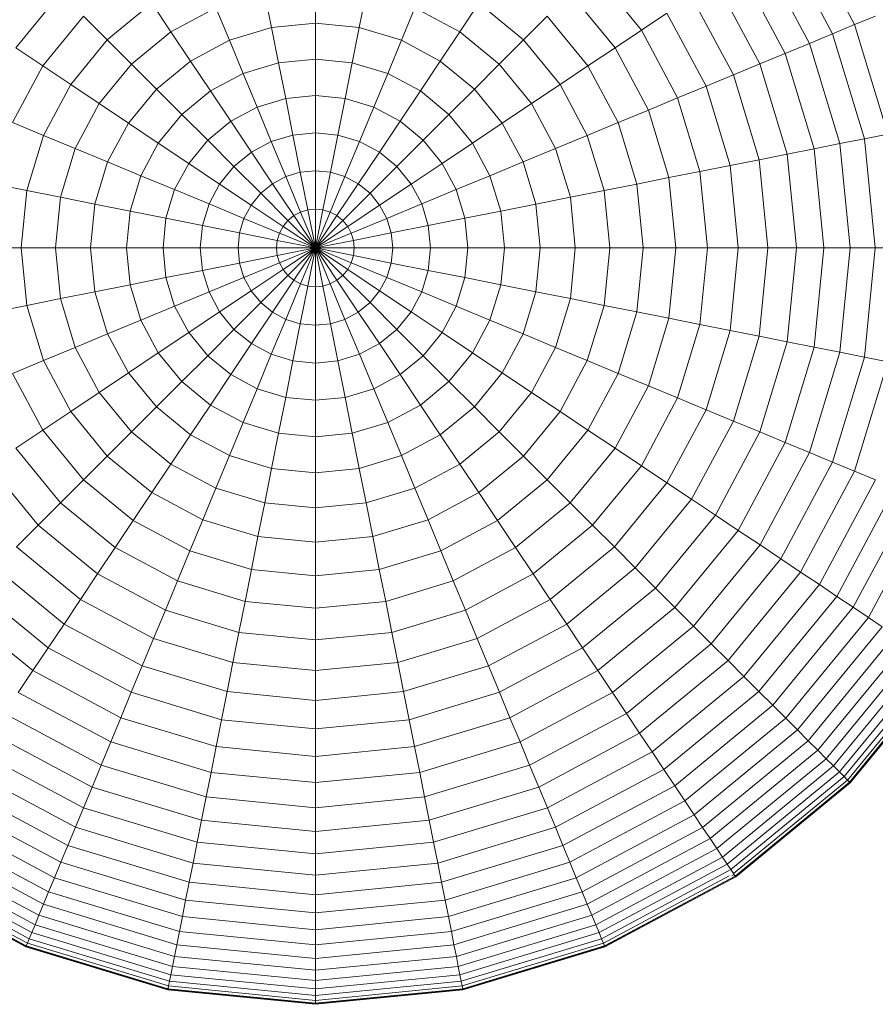
# Model space of a CAD drawing. Units: millimetres. Extents: x -2098 to 4622, y -2230 to 2522.
# Drawn here: x 3003 to 3025, y 1741 to 1767 of the extents above; entities that cross this region are included whole.
import ezdxf

# ---------------------------------------------------------------- set-up
doc = ezdxf.new("R2010")
doc.units = ezdxf.units.MM
doc.layers.add('A-GENM', color=13, linetype='Continuous', lineweight=9)
doc.layers.add('G-IMPT', color=8, linetype='Continuous', lineweight=9)

# ---------------------------------------------------------------- blocks, each defined once
blk = doc.blocks.new('D- Arm Wheel - 6_DWG-323385-South')
at = {"layer": 'G-IMPT'}
for p, q in [((-43.185, 1769.171), (-41.759, 1766.503)), ((-43.708, 1768.821), (-42.34, 1766.263)), ((-44.259, 1768.453), (-42.952, 1766.009)), ((-48.684, 1767.929), (-47.395, 1766.358)), ((-44.836, 1768.067), (-43.594, 1765.743)), ((-45.44, 1767.664), (-44.265, 1765.465)), ((-63.937, 1765.893), (-62.752, 1767.336)), ((-57.174, 1766.428), (-57.355, 1767.339)), ((-56.014, 1766.542), (-56.014, 1767.471)), ((-54.855, 1766.428), (-54.674, 1767.339)), ((-49.277, 1767.336), (-48.091, 1765.893)), ((-61.516, 1766.1), (-60.337, 1767.068)), ((-59.833, 1766.313), (-60.337, 1767.068)), ((-52.196, 1766.313), (-51.692, 1767.068)), ((-51.692, 1767.068), (-50.513, 1766.1)), ((-46.068, 1767.244), (-44.963, 1765.176)), ((-59.833, 1766.313), (-58.644, 1766.948)), ((-58.289, 1766.09), (-58.644, 1766.948)), ((-53.74, 1766.09), (-53.384, 1766.948)), ((-53.384, 1766.948), (-52.196, 1766.313)), ((-47.395, 1766.358), (-46.72, 1766.809)), ((-46.72, 1766.809), (-45.687, 1764.876)), ((-63.22, 1765.413), (-62.142, 1766.727)), ((-61.516, 1766.1), (-62.142, 1766.727)), ((-56.014, 1766.542), (-57.174, 1766.428)), ((-56.014, 1765.594), (-56.014, 1766.542)), ((-54.855, 1766.428), (-56.014, 1766.542)), ((-50.513, 1766.1), (-49.886, 1766.727)), ((-49.886, 1766.727), (-48.808, 1765.413)), ((-41.759, 1766.503), (-41.21, 1766.731)), ((-60.874, 1765.458), (-59.833, 1766.313)), ((-59.317, 1765.54), (-59.833, 1766.313)), ((-58.289, 1766.09), (-57.174, 1766.428)), ((-56.989, 1765.498), (-57.174, 1766.428)), ((-55.04, 1765.498), (-54.855, 1766.428)), ((-54.855, 1766.428), (-53.74, 1766.09)), ((-52.712, 1765.54), (-52.196, 1766.313)), ((-52.196, 1766.313), (-51.155, 1765.458)), ((-48.091, 1765.893), (-47.395, 1766.358)), ((-47.395, 1766.358), (-46.437, 1764.566)), ((-42.34, 1766.263), (-41.759, 1766.503)), ((-41.759, 1766.503), (-40.881, 1763.609)), ((-62.484, 1764.921), (-61.516, 1766.1)), ((-60.874, 1765.458), (-61.516, 1766.1)), ((-59.317, 1765.54), (-58.289, 1766.09)), ((-57.926, 1765.213), (-58.289, 1766.09)), ((-54.103, 1765.213), (-53.74, 1766.09)), ((-53.74, 1766.09), (-52.712, 1765.54)), ((-51.155, 1765.458), (-50.513, 1766.1)), ((-50.513, 1766.1), (-49.545, 1764.921)), ((-42.952, 1766.009), (-42.34, 1766.263)), ((-42.34, 1766.263), (-41.498, 1763.486)), ((-63.22, 1765.413), (-63.937, 1765.893)), ((-48.808, 1765.413), (-48.091, 1765.893)), ((-48.091, 1765.893), (-47.211, 1764.245)), ((-43.594, 1765.743), (-42.952, 1766.009)), ((-42.952, 1766.009), (-42.148, 1763.357)), ((-60.217, 1764.801), (-59.317, 1765.54)), ((-58.789, 1764.752), (-59.317, 1765.54)), ((-57.926, 1765.213), (-56.989, 1765.498)), ((-56.014, 1765.594), (-56.989, 1765.498)), ((-56.8, 1764.549), (-56.989, 1765.498)), ((-56.014, 1764.626), (-56.014, 1765.594)), ((-55.04, 1765.498), (-56.014, 1765.594)), ((-55.229, 1764.549), (-55.04, 1765.498)), ((-55.04, 1765.498), (-54.103, 1765.213)), ((-53.239, 1764.752), (-52.712, 1765.54)), ((-52.712, 1765.54), (-51.812, 1764.801)), ((-44.265, 1765.465), (-43.594, 1765.743)), ((-43.594, 1765.743), (-42.829, 1763.221)), ((-64.021, 1763.915), (-63.22, 1765.413)), ((-62.484, 1764.921), (-63.22, 1765.413)), ((-61.729, 1764.417), (-60.874, 1765.458)), ((-60.217, 1764.801), (-60.874, 1765.458)), ((-51.812, 1764.801), (-51.155, 1765.458)), ((-51.155, 1765.458), (-50.3, 1764.417)), ((-49.545, 1764.921), (-48.808, 1765.413)), ((-48.808, 1765.413), (-48.008, 1763.915)), ((-44.963, 1765.176), (-44.265, 1765.465)), ((-44.265, 1765.465), (-43.541, 1763.08)), ((-58.789, 1764.752), (-57.926, 1765.213)), ((-57.556, 1764.32), (-57.926, 1765.213)), ((-54.473, 1764.32), (-54.103, 1765.213)), ((-54.103, 1765.213), (-53.239, 1764.752)), ((-45.687, 1764.876), (-44.963, 1765.176)), ((-44.963, 1765.176), (-44.282, 1762.932)), ((-63.203, 1763.576), (-62.484, 1764.921)), ((-61.729, 1764.417), (-62.484, 1764.921)), ((-60.956, 1763.901), (-60.217, 1764.801)), ((-59.546, 1764.131), (-60.217, 1764.801)), ((-59.546, 1764.131), (-58.789, 1764.752)), ((-58.252, 1763.948), (-58.789, 1764.752)), ((-53.777, 1763.948), (-53.239, 1764.752)), ((-53.239, 1764.752), (-52.482, 1764.131)), ((-52.482, 1764.131), (-51.812, 1764.801)), ((-51.812, 1764.801), (-51.072, 1763.901)), ((-50.3, 1764.417), (-49.545, 1764.921)), ((-49.545, 1764.921), (-48.826, 1763.576)), ((-46.437, 1764.566), (-45.687, 1764.876)), ((-45.687, 1764.876), (-45.051, 1762.779)), ((-57.556, 1764.32), (-56.8, 1764.549)), ((-56.014, 1764.626), (-56.8, 1764.549)), ((-56.608, 1763.583), (-56.8, 1764.549)), ((-56.014, 1763.642), (-56.014, 1764.626)), ((-55.229, 1764.549), (-56.014, 1764.626)), ((-55.421, 1763.583), (-55.229, 1764.549)), ((-55.229, 1764.549), (-54.473, 1764.32)), ((-47.211, 1764.245), (-46.437, 1764.566)), ((-46.437, 1764.566), (-45.847, 1762.621)), ((-62.364, 1763.229), (-61.729, 1764.417)), ((-60.956, 1763.901), (-61.729, 1764.417)), ((-58.252, 1763.948), (-57.556, 1764.32)), ((-57.179, 1763.41), (-57.556, 1764.32)), ((-54.85, 1763.41), (-54.473, 1764.32)), ((-54.473, 1764.32), (-53.777, 1763.948)), ((-51.072, 1763.901), (-50.3, 1764.417)), ((-50.3, 1764.417), (-49.665, 1763.229)), ((-48.008, 1763.915), (-47.211, 1764.245)), ((-47.211, 1764.245), (-46.669, 1762.458)), ((-60.168, 1763.373), (-59.546, 1764.131)), ((-58.862, 1763.447), (-59.546, 1764.131)), ((-58.862, 1763.447), (-58.252, 1763.948)), ((-57.705, 1763.129), (-58.252, 1763.948)), ((-54.323, 1763.129), (-53.777, 1763.948)), ((-53.777, 1763.948), (-53.166, 1763.447)), ((-53.166, 1763.447), (-52.482, 1764.131)), ((-52.482, 1764.131), (-51.861, 1763.373)), ((-63.203, 1763.576), (-64.021, 1763.915)), ((-61.506, 1762.873), (-60.956, 1763.901)), ((-60.168, 1763.373), (-60.956, 1763.901)), ((-51.861, 1763.373), (-51.072, 1763.901)), ((-51.072, 1763.901), (-50.523, 1762.873)), ((-48.826, 1763.576), (-48.008, 1763.915)), ((-48.008, 1763.915), (-47.514, 1762.289)), ((-63.646, 1762.116), (-63.203, 1763.576)), ((-62.364, 1763.229), (-63.203, 1763.576)), ((-59.363, 1762.836), (-58.862, 1763.447)), ((-58.166, 1762.751), (-58.862, 1763.447)), ((-57.179, 1763.41), (-56.608, 1763.583)), ((-56.014, 1763.642), (-56.608, 1763.583)), ((-56.413, 1762.603), (-56.608, 1763.583)), ((-56.014, 1762.642), (-56.014, 1763.642)), ((-55.421, 1763.583), (-56.014, 1763.642)), ((-55.616, 1762.603), (-55.421, 1763.583)), ((-55.421, 1763.583), (-54.85, 1763.41)), ((-53.862, 1762.751), (-53.166, 1763.447)), ((-53.166, 1763.447), (-52.665, 1762.836)), ((-49.665, 1763.229), (-48.826, 1763.576)), ((-48.826, 1763.576), (-48.383, 1762.116)), ((-42.148, 1763.357), (-41.498, 1763.486)), ((-41.498, 1763.486), (-40.881, 1763.609)), ((-41.498, 1763.486), (-41.213, 1760.598)), ((-62.755, 1761.939), (-62.364, 1763.229)), ((-61.506, 1762.873), (-62.364, 1763.229)), ((-60.629, 1762.51), (-60.168, 1763.373)), ((-59.363, 1762.836), (-60.168, 1763.373)), ((-57.705, 1763.129), (-57.179, 1763.41)), ((-56.796, 1762.486), (-57.179, 1763.41)), ((-55.232, 1762.486), (-54.85, 1763.41)), ((-54.85, 1763.41), (-54.323, 1763.129)), ((-52.665, 1762.836), (-51.861, 1763.373)), ((-51.861, 1763.373), (-51.4, 1762.51)), ((-50.523, 1762.873), (-49.665, 1763.229)), ((-49.665, 1763.229), (-49.274, 1761.939)), ((-43.541, 1763.08), (-42.829, 1763.221)), ((-42.829, 1763.221), (-42.148, 1763.357)), ((-42.829, 1763.221), (-42.571, 1760.598)), ((-42.148, 1763.357), (-41.876, 1760.598)), ((-58.166, 1762.751), (-57.705, 1763.129)), ((-57.15, 1762.297), (-57.705, 1763.129)), ((-54.879, 1762.297), (-54.323, 1763.129)), ((-54.323, 1763.129), (-53.862, 1762.751)), ((-45.051, 1762.779), (-44.282, 1762.932)), ((-44.282, 1762.932), (-43.541, 1763.08)), ((-44.282, 1762.932), (-44.052, 1760.598)), ((-43.541, 1763.08), (-43.297, 1760.598)), ((-61.844, 1761.758), (-61.506, 1762.873)), ((-60.629, 1762.51), (-61.506, 1762.873)), ((-59.736, 1762.14), (-59.363, 1762.836)), ((-58.545, 1762.289), (-59.363, 1762.836)), ((-58.545, 1762.289), (-58.166, 1762.751)), ((-57.459, 1762.043), (-58.166, 1762.751)), ((-56.014, 1762.642), (-56.413, 1762.603)), ((-56.014, 1761.627), (-56.014, 1762.642)), ((-55.616, 1762.603), (-56.014, 1762.642)), ((-54.57, 1762.043), (-53.862, 1762.751)), ((-53.862, 1762.751), (-53.484, 1762.289)), ((-53.484, 1762.289), (-52.665, 1762.836)), ((-52.665, 1762.836), (-52.293, 1762.14)), ((-51.4, 1762.51), (-50.523, 1762.873)), ((-50.523, 1762.873), (-50.185, 1761.758)), ((-45.847, 1762.621), (-45.051, 1762.779)), ((-45.051, 1762.779), (-44.837, 1760.598)), ((-60.913, 1761.573), (-60.629, 1762.51)), ((-59.736, 1762.14), (-60.629, 1762.51)), ((-57.15, 1762.297), (-56.796, 1762.486)), ((-56.796, 1762.486), (-56.413, 1762.603)), ((-56.408, 1761.549), (-56.796, 1762.486)), ((-56.215, 1761.607), (-56.413, 1762.603)), ((-55.814, 1761.607), (-55.616, 1762.603)), ((-55.621, 1761.549), (-55.232, 1762.486)), ((-55.616, 1762.603), (-55.232, 1762.486)), ((-55.232, 1762.486), (-54.879, 1762.297)), ((-52.293, 1762.14), (-51.4, 1762.51)), ((-51.4, 1762.51), (-51.115, 1761.573)), ((-47.514, 1762.289), (-46.669, 1762.458)), ((-46.669, 1762.458), (-45.847, 1762.621)), ((-46.669, 1762.458), (-46.486, 1760.598)), ((-45.847, 1762.621), (-45.648, 1760.598)), ((-63.646, 1762.116), (-64.514, 1762.289)), ((-63.795, 1760.598), (-63.646, 1762.116)), ((-62.755, 1761.939), (-63.646, 1762.116)), ((-59.965, 1761.384), (-59.736, 1762.14)), ((-58.826, 1761.763), (-59.736, 1762.14)), ((-58.826, 1761.763), (-58.545, 1762.289)), ((-57.713, 1761.734), (-58.545, 1762.289)), ((-57.459, 1762.043), (-57.15, 1762.297)), ((-56.586, 1761.454), (-57.15, 1762.297)), ((-55.443, 1761.454), (-54.879, 1762.297)), ((-54.879, 1762.297), (-54.57, 1762.043)), ((-54.315, 1761.734), (-53.484, 1762.289)), ((-53.484, 1762.289), (-53.203, 1761.763)), ((-53.203, 1761.763), (-52.293, 1762.14)), ((-52.293, 1762.14), (-52.064, 1761.384)), ((-49.274, 1761.939), (-48.383, 1762.116)), ((-48.383, 1762.116), (-47.514, 1762.289)), ((-48.383, 1762.116), (-48.234, 1760.598)), ((-47.514, 1762.289), (-47.348, 1760.598)), ((-62.887, 1760.598), (-62.755, 1761.939)), ((-61.844, 1761.758), (-62.755, 1761.939)), ((-57.713, 1761.734), (-57.459, 1762.043)), ((-56.741, 1761.326), (-57.459, 1762.043)), ((-55.287, 1761.326), (-54.57, 1762.043)), ((-54.57, 1762.043), (-54.315, 1761.734)), ((-50.185, 1761.758), (-49.274, 1761.939)), ((-49.274, 1761.939), (-49.142, 1760.598)), ((-61.958, 1760.598), (-61.844, 1761.758)), ((-60.913, 1761.573), (-61.844, 1761.758)), ((-58.999, 1761.192), (-58.826, 1761.763)), ((-57.902, 1761.38), (-58.826, 1761.763)), ((-57.902, 1761.38), (-57.713, 1761.734)), ((-56.869, 1761.17), (-57.713, 1761.734)), ((-56.408, 1761.549), (-56.215, 1761.607)), ((-56.014, 1761.627), (-56.215, 1761.607)), ((-56.014, 1760.598), (-56.215, 1761.607)), ((-56.014, 1760.598), (-56.014, 1761.627)), ((-55.814, 1761.607), (-56.014, 1761.627)), ((-56.014, 1760.598), (-55.814, 1761.607)), ((-55.814, 1761.607), (-55.621, 1761.549)), ((-55.159, 1761.17), (-54.315, 1761.734)), ((-54.315, 1761.734), (-54.127, 1761.38)), ((-54.127, 1761.38), (-53.203, 1761.763)), ((-53.203, 1761.763), (-53.029, 1761.192)), ((-51.115, 1761.573), (-50.185, 1761.758)), ((-50.185, 1761.758), (-50.071, 1760.598)), ((-61.009, 1760.598), (-60.913, 1761.573)), ((-59.965, 1761.384), (-60.913, 1761.573)), ((-60.042, 1760.598), (-59.965, 1761.384)), ((-58.999, 1761.192), (-59.965, 1761.384)), ((-58.018, 1760.997), (-57.902, 1761.38)), ((-56.964, 1760.992), (-57.902, 1761.38)), ((-56.741, 1761.326), (-56.586, 1761.454)), ((-56.586, 1761.454), (-56.408, 1761.549)), ((-56.014, 1760.598), (-56.586, 1761.454)), ((-56.014, 1760.598), (-56.408, 1761.549)), ((-56.014, 1760.598), (-55.621, 1761.549)), ((-56.014, 1760.598), (-55.443, 1761.454)), ((-55.621, 1761.549), (-55.443, 1761.454)), ((-55.443, 1761.454), (-55.287, 1761.326)), ((-55.064, 1760.992), (-54.127, 1761.38)), ((-54.127, 1761.38), (-54.01, 1760.997)), ((-53.029, 1761.192), (-52.064, 1761.384)), ((-52.064, 1761.384), (-51.115, 1761.573)), ((-52.064, 1761.384), (-51.987, 1760.598)), ((-51.115, 1761.573), (-51.019, 1760.598)), ((-59.058, 1760.598), (-58.999, 1761.192)), ((-58.018, 1760.997), (-58.999, 1761.192)), ((-56.964, 1760.992), (-56.869, 1761.17)), ((-56.869, 1761.17), (-56.741, 1761.326)), ((-56.014, 1760.598), (-56.869, 1761.17)), ((-56.014, 1760.598), (-56.741, 1761.326)), ((-56.014, 1760.598), (-55.287, 1761.326)), ((-56.014, 1760.598), (-55.159, 1761.17)), ((-55.287, 1761.326), (-55.159, 1761.17)), ((-55.159, 1761.17), (-55.064, 1760.992)), ((-54.01, 1760.997), (-53.029, 1761.192)), ((-53.029, 1761.192), (-52.971, 1760.598)), ((-58.058, 1760.598), (-58.018, 1760.997)), ((-57.023, 1760.799), (-58.018, 1760.997)), ((-57.023, 1760.799), (-56.964, 1760.992)), ((-56.014, 1760.598), (-56.964, 1760.992)), ((-56.014, 1760.598), (-55.064, 1760.992)), ((-55.064, 1760.992), (-55.006, 1760.799)), ((-55.006, 1760.799), (-54.01, 1760.997)), ((-54.01, 1760.997), (-53.971, 1760.598)), ((-63.795, 1760.598), (-64.681, 1760.598)), ((-63.646, 1759.081), (-63.795, 1760.598)), ((-62.887, 1760.598), (-63.795, 1760.598)), ((-62.755, 1759.258), (-62.887, 1760.598)), ((-61.958, 1760.598), (-62.887, 1760.598)), ((-61.844, 1759.439), (-61.958, 1760.598)), ((-61.009, 1760.598), (-61.958, 1760.598)), ((-60.913, 1759.624), (-61.009, 1760.598)), ((-60.042, 1760.598), (-61.009, 1760.598)), ((-59.965, 1759.813), (-60.042, 1760.598)), ((-59.058, 1760.598), (-60.042, 1760.598)), ((-58.999, 1760.005), (-59.058, 1760.598)), ((-58.058, 1760.598), (-59.058, 1760.598)), ((-58.018, 1760.2), (-58.058, 1760.598)), ((-57.043, 1760.598), (-58.058, 1760.598)), ((-57.043, 1760.598), (-57.023, 1760.799)), ((-56.014, 1760.598), (-57.043, 1760.598)), ((-57.023, 1760.398), (-57.043, 1760.598)), ((-56.014, 1760.598), (-57.023, 1760.799)), ((-56.014, 1760.598), (-57.023, 1760.398)), ((-56.014, 1760.598), (-56.964, 1760.205)), ((-56.014, 1760.598), (-56.869, 1760.027)), ((-56.014, 1760.598), (-56.741, 1759.871)), ((-56.014, 1760.598), (-56.586, 1759.743)), ((-56.014, 1760.598), (-56.408, 1759.648)), ((-56.014, 1760.598), (-56.215, 1759.59)), ((-56.014, 1760.598), (-55.006, 1760.799)), ((-56.014, 1760.598), (-54.986, 1760.598)), ((-56.014, 1760.598), (-55.006, 1760.398)), ((-56.014, 1760.598), (-55.064, 1760.205)), ((-56.014, 1760.598), (-55.159, 1760.027)), ((-56.014, 1760.598), (-55.287, 1759.871)), ((-56.014, 1760.598), (-55.443, 1759.743)), ((-56.014, 1760.598), (-55.621, 1759.648)), ((-56.014, 1760.598), (-55.814, 1759.59)), ((-56.014, 1760.598), (-56.014, 1759.57)), ((-55.006, 1760.799), (-54.986, 1760.598)), ((-54.986, 1760.598), (-55.006, 1760.398)), ((-54.986, 1760.598), (-53.971, 1760.598)), ((-53.971, 1760.598), (-54.01, 1760.2)), ((-53.971, 1760.598), (-52.971, 1760.598)), ((-52.971, 1760.598), (-53.029, 1760.005)), ((-52.971, 1760.598), (-51.987, 1760.598)), ((-51.987, 1760.598), (-52.064, 1759.813)), ((-51.987, 1760.598), (-51.019, 1760.598)), ((-51.019, 1760.598), (-51.115, 1759.624)), ((-51.019, 1760.598), (-50.071, 1760.598)), ((-50.071, 1760.598), (-50.185, 1759.439)), ((-50.071, 1760.598), (-49.142, 1760.598)), ((-49.142, 1760.598), (-49.274, 1759.258)), ((-49.142, 1760.598), (-48.234, 1760.598)), ((-48.234, 1760.598), (-48.383, 1759.081)), ((-48.234, 1760.598), (-47.348, 1760.598)), ((-47.348, 1760.598), (-47.514, 1758.908)), ((-47.348, 1760.598), (-46.486, 1760.598)), ((-46.486, 1760.598), (-46.669, 1758.739)), ((-46.486, 1760.598), (-45.648, 1760.598)), ((-45.648, 1760.598), (-45.847, 1758.576)), ((-45.648, 1760.598), (-44.837, 1760.598)), ((-44.837, 1760.598), (-45.051, 1758.418)), ((-44.837, 1760.598), (-44.052, 1760.598)), ((-44.052, 1760.598), (-44.282, 1758.265)), ((-44.052, 1760.598), (-43.297, 1760.598)), ((-43.297, 1760.598), (-43.541, 1758.117)), ((-43.297, 1760.598), (-42.571, 1760.598)), ((-42.571, 1760.598), (-42.829, 1757.976)), ((-42.571, 1760.598), (-41.876, 1760.598)), ((-41.876, 1760.598), (-42.148, 1757.84)), ((-41.876, 1760.598), (-41.213, 1760.598)), ((-41.213, 1760.598), (-41.498, 1757.711)), ((-41.213, 1760.598), (-40.585, 1760.598)), ((-57.023, 1760.398), (-58.018, 1760.2)), ((-56.964, 1760.205), (-57.023, 1760.398)), ((-55.006, 1760.398), (-55.064, 1760.205)), ((-55.006, 1760.398), (-54.01, 1760.2)), ((-58.018, 1760.2), (-58.999, 1760.005)), ((-57.902, 1759.817), (-58.018, 1760.2)), ((-56.964, 1760.205), (-57.902, 1759.817)), ((-56.869, 1760.027), (-56.964, 1760.205)), ((-55.064, 1760.205), (-55.159, 1760.027)), ((-55.064, 1760.205), (-54.127, 1759.817)), ((-54.01, 1760.2), (-54.127, 1759.817)), ((-54.01, 1760.2), (-53.029, 1760.005)), ((-59.965, 1759.813), (-60.913, 1759.624)), ((-58.999, 1760.005), (-59.965, 1759.813)), ((-59.736, 1759.057), (-59.965, 1759.813)), ((-58.826, 1759.434), (-58.999, 1760.005)), ((-57.902, 1759.817), (-58.826, 1759.434)), ((-57.713, 1759.463), (-57.902, 1759.817)), ((-56.869, 1760.027), (-57.713, 1759.463)), ((-56.741, 1759.871), (-57.459, 1759.154)), ((-56.741, 1759.871), (-56.869, 1760.027)), ((-56.586, 1759.743), (-56.741, 1759.871)), ((-55.287, 1759.871), (-55.443, 1759.743)), ((-55.159, 1760.027), (-55.287, 1759.871)), ((-55.287, 1759.871), (-54.57, 1759.154)), ((-55.159, 1760.027), (-54.315, 1759.463)), ((-54.127, 1759.817), (-54.315, 1759.463)), ((-54.127, 1759.817), (-53.203, 1759.434)), ((-53.029, 1760.005), (-53.203, 1759.434)), ((-53.029, 1760.005), (-52.064, 1759.813)), ((-52.064, 1759.813), (-52.293, 1759.057)), ((-52.064, 1759.813), (-51.115, 1759.624)), ((-60.913, 1759.624), (-61.844, 1759.439)), ((-60.629, 1758.687), (-60.913, 1759.624)), ((-56.586, 1759.743), (-57.15, 1758.9)), ((-56.408, 1759.648), (-56.796, 1758.711)), ((-56.408, 1759.648), (-56.586, 1759.743)), ((-56.215, 1759.59), (-56.413, 1758.595)), ((-56.215, 1759.59), (-56.408, 1759.648)), ((-56.014, 1759.57), (-56.215, 1759.59)), ((-55.814, 1759.59), (-56.014, 1759.57)), ((-56.014, 1759.57), (-56.014, 1758.555)), ((-55.621, 1759.648), (-55.814, 1759.59)), ((-55.814, 1759.59), (-55.616, 1758.595)), ((-55.443, 1759.743), (-55.621, 1759.648)), ((-55.621, 1759.648), (-55.232, 1758.711)), ((-55.443, 1759.743), (-54.879, 1758.9)), ((-51.115, 1759.624), (-51.4, 1758.687)), ((-51.115, 1759.624), (-50.185, 1759.439)), ((-62.755, 1759.258), (-63.646, 1759.081)), ((-61.844, 1759.439), (-62.755, 1759.258)), ((-62.364, 1757.969), (-62.755, 1759.258)), ((-61.506, 1758.324), (-61.844, 1759.439)), ((-58.826, 1759.434), (-59.736, 1759.057)), ((-58.545, 1758.908), (-58.826, 1759.434)), ((-57.713, 1759.463), (-58.545, 1758.908)), ((-57.459, 1759.154), (-57.713, 1759.463)), ((-54.315, 1759.463), (-54.57, 1759.154)), ((-54.315, 1759.463), (-53.484, 1758.908)), ((-53.203, 1759.434), (-53.484, 1758.908)), ((-53.203, 1759.434), (-52.293, 1759.057)), ((-50.185, 1759.439), (-50.523, 1758.324)), ((-50.185, 1759.439), (-49.274, 1759.258)), ((-49.274, 1759.258), (-49.665, 1757.969)), ((-49.274, 1759.258), (-48.383, 1759.081)), ((-63.646, 1759.081), (-64.514, 1758.908)), ((-63.203, 1757.621), (-63.646, 1759.081)), ((-59.736, 1759.057), (-60.629, 1758.687)), ((-59.363, 1758.361), (-59.736, 1759.057)), ((-57.459, 1759.154), (-58.166, 1758.446)), ((-57.15, 1758.9), (-57.459, 1759.154)), ((-54.57, 1759.154), (-54.879, 1758.9)), ((-54.57, 1759.154), (-53.862, 1758.446)), ((-52.293, 1759.057), (-52.665, 1758.361)), ((-52.293, 1759.057), (-51.4, 1758.687)), ((-48.383, 1759.081), (-48.826, 1757.621)), ((-48.383, 1759.081), (-47.514, 1758.908)), ((-58.545, 1758.908), (-59.363, 1758.361)), ((-58.166, 1758.446), (-58.545, 1758.908)), ((-57.15, 1758.9), (-57.705, 1758.068)), ((-56.796, 1758.711), (-57.15, 1758.9)), ((-54.879, 1758.9), (-55.232, 1758.711)), ((-54.879, 1758.9), (-54.323, 1758.068)), ((-53.484, 1758.908), (-53.862, 1758.446)), ((-53.484, 1758.908), (-52.665, 1758.361)), ((-47.514, 1758.908), (-48.008, 1757.282)), ((-47.514, 1758.908), (-46.669, 1758.739)), ((-46.669, 1758.739), (-47.211, 1756.952)), ((-46.669, 1758.739), (-45.847, 1758.576)), ((-60.629, 1758.687), (-61.506, 1758.324)), ((-60.168, 1757.824), (-60.629, 1758.687)), ((-56.796, 1758.711), (-57.179, 1757.787)), ((-56.413, 1758.595), (-56.796, 1758.711)), ((-56.413, 1758.595), (-56.608, 1757.614)), ((-56.014, 1758.555), (-56.413, 1758.595)), ((-55.616, 1758.595), (-56.014, 1758.555)), ((-56.014, 1758.555), (-56.014, 1757.555)), ((-55.232, 1758.711), (-55.616, 1758.595)), ((-55.616, 1758.595), (-55.421, 1757.614)), ((-55.232, 1758.711), (-54.85, 1757.787)), ((-51.4, 1758.687), (-51.861, 1757.824)), ((-51.4, 1758.687), (-50.523, 1758.324)), ((-45.847, 1758.576), (-46.437, 1756.631)), ((-45.847, 1758.576), (-45.051, 1758.418)), ((-61.506, 1758.324), (-62.364, 1757.969)), ((-60.956, 1757.296), (-61.506, 1758.324)), ((-59.363, 1758.361), (-60.168, 1757.824)), ((-58.862, 1757.75), (-59.363, 1758.361)), ((-58.166, 1758.446), (-58.862, 1757.75)), ((-57.705, 1758.068), (-58.166, 1758.446)), ((-53.862, 1758.446), (-54.323, 1758.068)), ((-53.862, 1758.446), (-53.166, 1757.75)), ((-52.665, 1758.361), (-53.166, 1757.75)), ((-52.665, 1758.361), (-51.861, 1757.824)), ((-50.523, 1758.324), (-51.072, 1757.296)), ((-50.523, 1758.324), (-49.665, 1757.969)), ((-45.051, 1758.418), (-45.687, 1756.321)), ((-45.051, 1758.418), (-44.282, 1758.265)), ((-44.282, 1758.265), (-44.963, 1756.021)), ((-44.282, 1758.265), (-43.541, 1758.117)), ((-62.364, 1757.969), (-63.203, 1757.621)), ((-61.729, 1756.78), (-62.364, 1757.969)), ((-57.705, 1758.068), (-58.252, 1757.25)), ((-57.179, 1757.787), (-57.705, 1758.068)), ((-54.323, 1758.068), (-54.85, 1757.787)), ((-54.323, 1758.068), (-53.777, 1757.25)), ((-49.665, 1757.969), (-50.3, 1756.78)), ((-49.665, 1757.969), (-48.826, 1757.621)), ((-43.541, 1758.117), (-44.265, 1755.732)), ((-42.829, 1757.976), (-43.594, 1755.454)), ((-43.541, 1758.117), (-42.829, 1757.976)), ((-42.829, 1757.976), (-42.148, 1757.84)), ((-60.168, 1757.824), (-60.956, 1757.296)), ((-59.546, 1757.067), (-60.168, 1757.824)), ((-58.862, 1757.75), (-59.546, 1757.067)), ((-58.252, 1757.25), (-58.862, 1757.75)), ((-57.179, 1757.787), (-57.556, 1756.877)), ((-56.608, 1757.614), (-57.179, 1757.787)), ((-54.85, 1757.787), (-55.421, 1757.614)), ((-54.85, 1757.787), (-54.473, 1756.877)), ((-53.166, 1757.75), (-53.777, 1757.25)), ((-53.166, 1757.75), (-52.482, 1757.067)), ((-51.861, 1757.824), (-52.482, 1757.067)), ((-51.861, 1757.824), (-51.072, 1757.296)), ((-42.148, 1757.84), (-42.952, 1755.188)), ((-41.498, 1757.711), (-42.34, 1754.934)), ((-42.148, 1757.84), (-41.498, 1757.711)), ((-41.498, 1757.711), (-40.881, 1757.588)), ((-63.203, 1757.621), (-64.021, 1757.282)), ((-62.484, 1756.276), (-63.203, 1757.621)), ((-56.608, 1757.614), (-56.8, 1756.648)), ((-56.014, 1757.555), (-56.608, 1757.614)), ((-55.421, 1757.614), (-56.014, 1757.555)), ((-56.014, 1757.555), (-56.014, 1756.571)), ((-55.421, 1757.614), (-55.229, 1756.648)), ((-48.826, 1757.621), (-49.545, 1756.276)), ((-48.826, 1757.621), (-48.008, 1757.282)), ((-40.881, 1757.588), (-41.759, 1754.694)), ((-63.22, 1755.784), (-64.021, 1757.282)), ((-60.956, 1757.296), (-61.729, 1756.78)), ((-60.217, 1756.396), (-60.956, 1757.296)), ((-58.252, 1757.25), (-58.789, 1756.445)), ((-57.556, 1756.877), (-58.252, 1757.25)), ((-53.777, 1757.25), (-54.473, 1756.877)), ((-53.777, 1757.25), (-53.239, 1756.445)), ((-51.072, 1757.296), (-51.812, 1756.396)), ((-51.072, 1757.296), (-50.3, 1756.78)), ((-48.008, 1757.282), (-48.808, 1755.784)), ((-48.008, 1757.282), (-47.211, 1756.952)), ((-59.546, 1757.067), (-60.217, 1756.396)), ((-58.789, 1756.445), (-59.546, 1757.067)), ((-52.482, 1757.067), (-53.239, 1756.445)), ((-52.482, 1757.067), (-51.812, 1756.396)), ((-47.211, 1756.952), (-48.091, 1755.305)), ((-47.211, 1756.952), (-46.437, 1756.631)), ((-61.729, 1756.78), (-62.484, 1756.276)), ((-60.874, 1755.739), (-61.729, 1756.78)), ((-57.556, 1756.877), (-57.926, 1755.984)), ((-56.8, 1756.648), (-57.556, 1756.877)), ((-56.8, 1756.648), (-56.989, 1755.7)), ((-56.014, 1756.571), (-56.8, 1756.648)), ((-55.229, 1756.648), (-56.014, 1756.571)), ((-54.473, 1756.877), (-55.229, 1756.648)), ((-55.229, 1756.648), (-55.04, 1755.7)), ((-54.473, 1756.877), (-54.103, 1755.984)), ((-50.3, 1756.78), (-51.155, 1755.739)), ((-50.3, 1756.78), (-49.545, 1756.276)), ((-60.217, 1756.396), (-60.874, 1755.739)), ((-59.317, 1755.656), (-60.217, 1756.396)), ((-58.789, 1756.445), (-59.317, 1755.656)), ((-57.926, 1755.984), (-58.789, 1756.445)), ((-56.014, 1756.571), (-56.014, 1755.603)), ((-53.239, 1756.445), (-54.103, 1755.984)), ((-53.239, 1756.445), (-52.712, 1755.656)), ((-51.812, 1756.396), (-52.712, 1755.656)), ((-51.812, 1756.396), (-51.155, 1755.739)), ((-46.437, 1756.631), (-47.395, 1754.839)), ((-46.437, 1756.631), (-45.687, 1756.321)), ((-62.484, 1756.276), (-63.22, 1755.784)), ((-61.516, 1755.097), (-62.484, 1756.276)), ((-49.545, 1756.276), (-50.513, 1755.097)), ((-49.545, 1756.276), (-48.808, 1755.784)), ((-45.687, 1756.321), (-46.72, 1754.388)), ((-45.687, 1756.321), (-44.963, 1756.021)), ((-57.926, 1755.984), (-58.289, 1755.107)), ((-56.989, 1755.7), (-57.926, 1755.984)), ((-54.103, 1755.984), (-55.04, 1755.7)), ((-54.103, 1755.984), (-53.74, 1755.107)), ((-44.963, 1756.021), (-46.068, 1753.953)), ((-44.963, 1756.021), (-44.265, 1755.732)), ((-63.22, 1755.784), (-63.937, 1755.305)), ((-62.142, 1754.47), (-63.22, 1755.784)), ((-60.874, 1755.739), (-61.516, 1755.097)), ((-59.833, 1754.884), (-60.874, 1755.739)), ((-59.317, 1755.656), (-59.833, 1754.884)), ((-58.289, 1755.107), (-59.317, 1755.656)), ((-56.989, 1755.7), (-57.174, 1754.769)), ((-56.014, 1755.603), (-56.989, 1755.7)), ((-55.04, 1755.7), (-56.014, 1755.603)), ((-56.014, 1755.603), (-56.014, 1754.655)), ((-55.04, 1755.7), (-54.855, 1754.769)), ((-52.712, 1755.656), (-53.74, 1755.107)), ((-52.712, 1755.656), (-52.196, 1754.884)), ((-51.155, 1755.739), (-52.196, 1754.884)), ((-51.155, 1755.739), (-50.513, 1755.097)), ((-48.808, 1755.784), (-49.886, 1754.47)), ((-48.808, 1755.784), (-48.091, 1755.305)), ((-44.265, 1755.732), (-45.44, 1753.533)), ((-44.265, 1755.732), (-43.594, 1755.454)), ((-43.594, 1755.454), (-44.836, 1753.13)), ((-43.594, 1755.454), (-42.952, 1755.188)), ((-62.752, 1753.861), (-63.937, 1755.305)), ((-61.516, 1755.097), (-62.142, 1754.47)), ((-60.337, 1754.129), (-61.516, 1755.097)), ((-58.289, 1755.107), (-58.644, 1754.249)), ((-57.174, 1754.769), (-58.289, 1755.107)), ((-53.74, 1755.107), (-54.855, 1754.769)), ((-53.74, 1755.107), (-53.384, 1754.249)), ((-50.513, 1755.097), (-51.692, 1754.129)), ((-50.513, 1755.097), (-49.886, 1754.47)), ((-48.091, 1755.305), (-49.277, 1753.861)), ((-48.091, 1755.305), (-47.395, 1754.839)), ((-42.952, 1755.188), (-44.259, 1752.744)), ((-42.952, 1755.188), (-42.34, 1754.934)), ((-63.344, 1753.268), (-64.634, 1754.839)), ((-59.833, 1754.884), (-60.337, 1754.129)), ((-58.644, 1754.249), (-59.833, 1754.884)), ((-52.196, 1754.884), (-53.384, 1754.249)), ((-52.196, 1754.884), (-51.692, 1754.129)), ((-47.395, 1754.839), (-48.684, 1753.268)), ((-47.395, 1754.839), (-46.72, 1754.388)), ((-42.34, 1754.934), (-43.708, 1752.376)), ((-42.34, 1754.934), (-41.759, 1754.694)), ((-57.174, 1754.769), (-57.355, 1753.858)), ((-56.014, 1754.655), (-57.174, 1754.769)), ((-54.855, 1754.769), (-56.014, 1754.655)), ((-56.014, 1754.655), (-56.014, 1753.726)), ((-54.855, 1754.769), (-54.674, 1753.858)), ((-41.759, 1754.694), (-43.185, 1752.026)), ((-41.759, 1754.694), (-41.21, 1754.466)), ((-62.142, 1754.47), (-62.752, 1753.861)), ((-60.829, 1753.393), (-62.142, 1754.47)), ((-49.886, 1754.47), (-51.2, 1753.393)), ((-49.886, 1754.47), (-49.277, 1753.861)), ((-46.72, 1754.388), (-48.11, 1752.695)), ((-46.72, 1754.388), (-46.068, 1753.953)), ((-41.21, 1754.466), (-42.691, 1751.696)), ((-60.337, 1754.129), (-60.829, 1753.393)), ((-58.992, 1753.41), (-60.337, 1754.129)), ((-58.644, 1754.249), (-58.992, 1753.41)), ((-57.355, 1753.858), (-58.644, 1754.249)), ((-53.384, 1754.249), (-54.674, 1753.858)), ((-53.384, 1754.249), (-53.037, 1753.41)), ((-51.692, 1754.129), (-53.037, 1753.41)), ((-51.692, 1754.129), (-51.2, 1753.393)), ((-40.695, 1754.253), (-42.227, 1751.386)), ((-40.214, 1754.054), (-41.794, 1751.097)), ((-62.752, 1753.861), (-63.344, 1753.268)), ((-61.308, 1752.676), (-62.752, 1753.861)), ((-57.355, 1753.858), (-57.532, 1752.967)), ((-56.014, 1753.726), (-57.355, 1753.858)), ((-54.674, 1753.858), (-56.014, 1753.726)), ((-54.674, 1753.858), (-54.496, 1752.967)), ((-49.277, 1753.861), (-50.72, 1752.676)), ((-49.277, 1753.861), (-48.684, 1753.268)), ((-46.068, 1753.953), (-47.556, 1752.14)), ((-46.068, 1753.953), (-45.44, 1753.533)), ((-39.769, 1753.869), (-41.394, 1750.829)), ((-56.014, 1753.726), (-56.014, 1752.818)), ((-45.44, 1753.533), (-47.022, 1751.606)), ((-45.44, 1753.533), (-44.836, 1753.13)), ((-63.344, 1753.268), (-63.918, 1752.695)), ((-61.774, 1751.979), (-63.344, 1753.268)), ((-60.829, 1753.393), (-61.308, 1752.676)), ((-59.331, 1752.592), (-60.829, 1753.393)), ((-58.992, 1753.41), (-59.331, 1752.592)), ((-57.532, 1752.967), (-58.992, 1753.41)), ((-53.037, 1753.41), (-54.496, 1752.967)), ((-53.037, 1753.41), (-52.698, 1752.592)), ((-51.2, 1753.393), (-52.698, 1752.592)), ((-51.2, 1753.393), (-50.72, 1752.676)), ((-48.684, 1753.268), (-50.255, 1751.979)), ((-48.684, 1753.268), (-48.11, 1752.695)), ((-44.836, 1753.13), (-46.508, 1751.092)), ((-44.836, 1753.13), (-44.259, 1752.744)), ((-57.532, 1752.967), (-57.705, 1752.099)), ((-56.014, 1752.818), (-57.532, 1752.967)), ((-54.496, 1752.967), (-56.014, 1752.818)), ((-56.014, 1752.818), (-56.014, 1751.932)), ((-54.496, 1752.967), (-54.324, 1752.099)), ((-44.259, 1752.744), (-46.017, 1750.601)), ((-44.259, 1752.744), (-43.708, 1752.376)), ((-62.224, 1751.305), (-63.918, 1752.695)), ((-61.308, 1752.676), (-61.774, 1751.979)), ((-59.661, 1751.795), (-61.308, 1752.676)), ((-59.331, 1752.592), (-59.661, 1751.795)), ((-57.705, 1752.099), (-59.331, 1752.592)), ((-52.698, 1752.592), (-54.324, 1752.099)), ((-52.698, 1752.592), (-52.368, 1751.795)), ((-50.72, 1752.676), (-52.368, 1751.795)), ((-50.72, 1752.676), (-50.255, 1751.979)), ((-48.11, 1752.695), (-49.804, 1751.305)), ((-48.11, 1752.695), (-47.556, 1752.14)), ((-43.708, 1752.376), (-45.549, 1750.133)), ((-43.708, 1752.376), (-43.185, 1752.026)), ((-62.66, 1750.652), (-64.473, 1752.14)), ((-61.774, 1751.979), (-62.224, 1751.305)), ((-59.981, 1751.021), (-61.774, 1751.979)), ((-57.705, 1752.099), (-57.873, 1751.253)), ((-56.014, 1751.932), (-57.705, 1752.099)), ((-54.324, 1752.099), (-56.014, 1751.932)), ((-54.324, 1752.099), (-54.155, 1751.253)), ((-50.255, 1751.979), (-52.047, 1751.021)), ((-50.255, 1751.979), (-49.804, 1751.305)), ((-47.556, 1752.14), (-49.369, 1750.652)), ((-47.556, 1752.14), (-47.022, 1751.606)), ((-43.185, 1752.026), (-45.104, 1749.688)), ((-43.185, 1752.026), (-42.691, 1751.696)), ((-59.661, 1751.795), (-59.981, 1751.021)), ((-57.873, 1751.253), (-59.661, 1751.795)), ((-56.014, 1751.932), (-56.014, 1751.07)), ((-52.368, 1751.795), (-54.155, 1751.253)), ((-52.368, 1751.795), (-52.047, 1751.021)), ((-42.691, 1751.696), (-44.684, 1749.268)), ((-42.691, 1751.696), (-42.227, 1751.386)), ((-63.08, 1750.024), (-65.007, 1751.606)), ((-47.022, 1751.606), (-48.949, 1750.024)), ((-47.022, 1751.606), (-46.508, 1751.092)), ((-62.224, 1751.305), (-62.66, 1750.652)), ((-60.292, 1750.272), (-62.224, 1751.305)), ((-57.873, 1751.253), (-58.037, 1750.431)), ((-56.014, 1751.07), (-57.873, 1751.253)), ((-54.155, 1751.253), (-56.014, 1751.07)), ((-54.155, 1751.253), (-53.992, 1750.431)), ((-49.804, 1751.305), (-51.737, 1750.272)), ((-49.804, 1751.305), (-49.369, 1750.652)), ((-42.227, 1751.386), (-44.289, 1748.873)), ((-42.227, 1751.386), (-41.794, 1751.097)), ((-63.483, 1749.421), (-65.52, 1751.092)), ((-59.981, 1751.021), (-60.292, 1750.272)), ((-58.037, 1750.431), (-59.981, 1751.021)), ((-56.014, 1751.07), (-56.014, 1750.232)), ((-52.047, 1751.021), (-53.992, 1750.431)), ((-52.047, 1751.021), (-51.737, 1750.272)), ((-46.508, 1751.092), (-48.545, 1749.421)), ((-46.508, 1751.092), (-46.017, 1750.601)), ((-41.794, 1751.097), (-43.921, 1748.505)), ((-41.794, 1751.097), (-41.394, 1750.829)), ((-41.394, 1750.829), (-43.581, 1748.165)), ((-41.394, 1750.829), (-41.026, 1750.584)), ((-62.66, 1750.652), (-63.08, 1750.024)), ((-60.592, 1749.547), (-62.66, 1750.652)), ((-58.037, 1750.431), (-58.195, 1749.636)), ((-56.014, 1750.232), (-58.037, 1750.431)), ((-53.992, 1750.431), (-56.014, 1750.232)), ((-53.992, 1750.431), (-53.834, 1749.636)), ((-49.369, 1750.652), (-51.437, 1749.547)), ((-49.369, 1750.652), (-48.949, 1750.024)), ((-46.017, 1750.601), (-48.159, 1748.843)), ((-46.017, 1750.601), (-45.549, 1750.133)), ((-41.026, 1750.584), (-43.268, 1747.852)), ((-60.292, 1750.272), (-60.592, 1749.547)), ((-58.195, 1749.636), (-60.292, 1750.272)), ((-56.014, 1750.232), (-56.014, 1749.421)), ((-51.737, 1750.272), (-53.834, 1749.636)), ((-51.737, 1750.272), (-51.437, 1749.547)), ((-40.693, 1750.361), (-42.985, 1747.569)), ((-40.395, 1750.162), (-42.731, 1747.315)), ((-63.08, 1750.024), (-63.483, 1749.421)), ((-60.881, 1748.849), (-63.08, 1750.024)), ((-48.949, 1750.024), (-51.147, 1748.849)), ((-48.949, 1750.024), (-48.545, 1749.421)), ((-45.549, 1750.133), (-47.791, 1748.292)), ((-45.549, 1750.133), (-45.104, 1749.688)), ((-40.133, 1749.987), (-42.509, 1747.093)), ((-58.195, 1749.636), (-58.348, 1748.866)), ((-56.014, 1749.421), (-58.195, 1749.636)), ((-53.834, 1749.636), (-56.014, 1749.421)), ((-53.834, 1749.636), (-53.681, 1748.866)), ((-45.104, 1749.688), (-47.442, 1747.769)), ((-45.104, 1749.688), (-44.684, 1749.268)), ((-39.909, 1749.837), (-42.318, 1746.902)), ((-39.723, 1749.713), (-42.16, 1746.744)), ((-39.577, 1749.615), (-42.035, 1746.62)), ((-63.483, 1749.421), (-63.869, 1748.843)), ((-61.159, 1748.178), (-63.483, 1749.421)), ((-60.592, 1749.547), (-60.881, 1748.849)), ((-58.348, 1748.866), (-60.592, 1749.547)), ((-56.014, 1749.421), (-56.014, 1748.636)), ((-51.437, 1749.547), (-53.681, 1748.866)), ((-51.437, 1749.547), (-51.147, 1748.849)), ((-48.545, 1749.421), (-50.87, 1748.178)), ((-48.545, 1749.421), (-48.159, 1748.843)), ((-39.471, 1749.545), (-41.945, 1746.529)), ((-39.407, 1749.502), (-41.891, 1746.475)), ((-39.4, 1749.497), (-41.885, 1746.469)), ((-39.385, 1749.487), (-41.872, 1746.456)), ((-44.684, 1749.268), (-47.112, 1747.275)), ((-44.684, 1749.268), (-44.289, 1748.873)), ((-61.425, 1747.536), (-63.869, 1748.843)), ((-60.881, 1748.849), (-61.159, 1748.178)), ((-58.495, 1748.125), (-60.881, 1748.849)), ((-58.348, 1748.866), (-58.495, 1748.125)), ((-56.014, 1748.636), (-58.348, 1748.866)), ((-53.681, 1748.866), (-56.014, 1748.636)), ((-53.681, 1748.866), (-53.533, 1748.125)), ((-51.147, 1748.849), (-53.533, 1748.125)), ((-51.147, 1748.849), (-50.87, 1748.178)), ((-48.159, 1748.843), (-50.604, 1747.536)), ((-48.159, 1748.843), (-47.791, 1748.292)), ((-44.289, 1748.873), (-46.802, 1746.811)), ((-44.289, 1748.873), (-43.921, 1748.505)), ((-56.014, 1748.636), (-56.014, 1747.881)), ((-43.921, 1748.505), (-46.513, 1746.379)), ((-43.921, 1748.505), (-43.581, 1748.165)), ((-61.678, 1746.924), (-64.237, 1748.292)), ((-61.159, 1748.178), (-61.425, 1747.536)), ((-58.637, 1747.413), (-61.159, 1748.178)), ((-58.495, 1748.125), (-58.637, 1747.413)), ((-56.014, 1747.881), (-58.495, 1748.125)), ((-53.533, 1748.125), (-56.014, 1747.881)), ((-53.533, 1748.125), (-53.392, 1747.413)), ((-50.87, 1748.178), (-53.392, 1747.413)), ((-50.87, 1748.178), (-50.604, 1747.536)), ((-47.791, 1748.292), (-50.35, 1746.924)), ((-47.791, 1748.292), (-47.442, 1747.769)), ((-43.581, 1748.165), (-46.245, 1745.978)), ((-43.581, 1748.165), (-43.268, 1747.852)), ((-56.014, 1747.881), (-56.014, 1747.155)), ((-43.268, 1747.852), (-46, 1745.61)), ((-43.268, 1747.852), (-42.985, 1747.569)), ((-61.919, 1746.343), (-64.587, 1747.769)), ((-61.425, 1747.536), (-61.678, 1746.924)), ((-58.773, 1746.732), (-61.425, 1747.536)), ((-50.604, 1747.536), (-53.256, 1746.732)), ((-50.604, 1747.536), (-50.35, 1746.924)), ((-47.442, 1747.769), (-50.11, 1746.343)), ((-47.442, 1747.769), (-47.112, 1747.275)), ((-42.985, 1747.569), (-45.777, 1745.277)), ((-42.985, 1747.569), (-42.731, 1747.315)), ((-62.146, 1745.794), (-64.917, 1747.275)), ((-58.637, 1747.413), (-58.773, 1746.732)), ((-56.014, 1747.155), (-58.637, 1747.413)), ((-53.392, 1747.413), (-56.014, 1747.155)), ((-53.392, 1747.413), (-53.256, 1746.732)), ((-47.112, 1747.275), (-49.882, 1745.794)), ((-47.112, 1747.275), (-46.802, 1746.811)), ((-42.731, 1747.315), (-45.578, 1744.979)), ((-42.731, 1747.315), (-42.509, 1747.093)), ((-56.014, 1747.155), (-56.014, 1746.46)), ((-42.509, 1747.093), (-45.403, 1744.717)), ((-42.509, 1747.093), (-42.318, 1746.902)), ((-62.36, 1745.279), (-65.227, 1746.811)), ((-61.678, 1746.924), (-61.919, 1746.343)), ((-58.902, 1746.082), (-61.678, 1746.924)), ((-50.35, 1746.924), (-53.127, 1746.082)), ((-50.35, 1746.924), (-50.11, 1746.343)), ((-46.802, 1746.811), (-49.669, 1745.279)), ((-46.802, 1746.811), (-46.513, 1746.379)), ((-42.318, 1746.902), (-45.253, 1744.493)), ((-42.318, 1746.902), (-42.16, 1746.744)), ((-58.773, 1746.732), (-58.902, 1746.082)), ((-56.014, 1746.46), (-58.773, 1746.732)), ((-53.256, 1746.732), (-56.014, 1746.46)), ((-53.256, 1746.732), (-53.127, 1746.082)), ((-42.16, 1746.744), (-45.129, 1744.307)), ((-42.035, 1746.62), (-45.031, 1744.161)), ((-41.945, 1746.529), (-44.96, 1744.055)), ((-42.16, 1746.744), (-42.035, 1746.62)), ((-42.035, 1746.62), (-41.945, 1746.529)), ((-41.945, 1746.529), (-41.891, 1746.475)), ((-41.885, 1746.469), (-41.922, 1746.506)), ((-62.559, 1744.798), (-65.516, 1746.379)), ((-61.919, 1746.343), (-62.146, 1745.794)), ((-59.025, 1745.465), (-61.919, 1746.343)), ((-56.014, 1746.46), (-56.014, 1745.798)), ((-50.11, 1746.343), (-53.004, 1745.465)), ((-50.11, 1746.343), (-49.882, 1745.794)), ((-46.513, 1746.379), (-49.47, 1744.798)), ((-46.513, 1746.379), (-46.245, 1745.978)), ((-41.891, 1746.475), (-44.917, 1743.991)), ((-41.885, 1746.469), (-44.913, 1743.984)), ((-41.872, 1746.456), (-44.903, 1743.969)), ((-41.891, 1746.475), (-41.872, 1746.456)), ((-41.872, 1746.456), (-41.885, 1746.469)), ((-62.743, 1744.353), (-65.784, 1745.978)), ((-58.902, 1746.082), (-59.025, 1745.465)), ((-56.014, 1745.798), (-58.902, 1746.082)), ((-53.127, 1746.082), (-56.014, 1745.798)), ((-53.127, 1746.082), (-53.004, 1745.465)), ((-46.245, 1745.978), (-49.285, 1744.353)), ((-46.245, 1745.978), (-46, 1745.61)), ((-62.146, 1745.794), (-62.36, 1745.279)), ((-59.14, 1744.883), (-62.146, 1745.794)), ((-56.014, 1745.798), (-56.014, 1745.169)), ((-49.882, 1745.794), (-52.888, 1744.883)), ((-49.882, 1745.794), (-49.669, 1745.279)), ((-62.913, 1743.945), (-66.029, 1745.61)), ((-59.025, 1745.465), (-59.14, 1744.883)), ((-56.014, 1745.169), (-59.025, 1745.465)), ((-53.004, 1745.465), (-56.014, 1745.169)), ((-53.004, 1745.465), (-52.888, 1744.883)), ((-46, 1745.61), (-49.116, 1743.945)), ((-46, 1745.61), (-45.777, 1745.277)), ((-63.066, 1743.574), (-66.252, 1745.277)), ((-62.36, 1745.279), (-62.559, 1744.798)), ((-59.249, 1744.335), (-62.36, 1745.279)), ((-49.669, 1745.279), (-52.779, 1744.335)), ((-49.669, 1745.279), (-49.47, 1744.798)), ((-45.777, 1745.277), (-48.963, 1743.574)), ((-45.777, 1745.277), (-45.578, 1744.979)), ((-63.203, 1743.243), (-66.451, 1744.979)), ((-56.014, 1745.169), (-56.014, 1744.575)), ((-45.578, 1744.979), (-48.826, 1743.243)), ((-45.578, 1744.979), (-45.403, 1744.717)), ((-63.324, 1742.952), (-66.626, 1744.717)), ((-62.559, 1744.798), (-62.743, 1744.353)), ((-59.351, 1743.825), (-62.559, 1744.798)), ((-59.14, 1744.883), (-59.249, 1744.335)), ((-56.014, 1744.575), (-59.14, 1744.883)), ((-52.888, 1744.883), (-56.014, 1744.575)), ((-52.888, 1744.883), (-52.779, 1744.335)), ((-49.47, 1744.798), (-52.678, 1743.825)), ((-49.47, 1744.798), (-49.285, 1744.353)), ((-45.403, 1744.717), (-48.705, 1742.952)), ((-45.403, 1744.717), (-45.253, 1744.493)), ((-63.427, 1742.703), (-66.776, 1744.493)), ((-56.014, 1744.575), (-56.014, 1744.017)), ((-45.253, 1744.493), (-48.602, 1742.703)), ((-45.253, 1744.493), (-45.129, 1744.307)), ((-63.58, 1742.334), (-66.998, 1744.161)), ((-63.512, 1742.497), (-66.9, 1744.307)), ((-62.743, 1744.353), (-62.913, 1743.945)), ((-59.445, 1743.352), (-62.743, 1744.353)), ((-59.249, 1744.335), (-59.351, 1743.825)), ((-56.014, 1744.017), (-59.249, 1744.335)), ((-52.779, 1744.335), (-56.014, 1744.017)), ((-52.779, 1744.335), (-52.678, 1743.825)), ((-49.285, 1744.353), (-52.584, 1743.352)), ((-49.285, 1744.353), (-49.116, 1743.945)), ((-45.129, 1744.307), (-48.516, 1742.497)), ((-45.031, 1744.161), (-48.449, 1742.334)), ((-45.129, 1744.307), (-45.031, 1744.161)), ((-45.031, 1744.161), (-44.96, 1744.055)), ((-63.668, 1742.121), (-67.126, 1743.969)), ((-63.661, 1742.137), (-67.116, 1743.984)), ((-63.658, 1742.145), (-67.111, 1743.991)), ((-63.628, 1742.216), (-66.955, 1743.995)), ((-62.913, 1743.945), (-63.066, 1743.574)), ((-59.531, 1742.919), (-62.913, 1743.945)), ((-56.014, 1744.017), (-56.014, 1743.496)), ((-49.116, 1743.945), (-52.498, 1742.919)), ((-49.116, 1743.945), (-48.963, 1743.574)), ((-45.073, 1743.995), (-48.4, 1742.216)), ((-44.917, 1743.991), (-48.371, 1742.145)), ((-44.913, 1743.984), (-48.368, 1742.137)), ((-44.903, 1743.969), (-48.361, 1742.121)), ((-44.942, 1744.028), (-45.004, 1743.995)), ((-44.96, 1744.055), (-44.917, 1743.991)), ((-44.913, 1743.984), (-44.942, 1744.028)), ((-44.917, 1743.991), (-44.903, 1743.969)), ((-44.903, 1743.969), (-44.913, 1743.984)), ((-59.351, 1743.825), (-59.445, 1743.352)), ((-56.014, 1743.496), (-59.351, 1743.825)), ((-52.678, 1743.825), (-56.014, 1743.496)), ((-52.678, 1743.825), (-52.584, 1743.352)), ((-63.066, 1743.574), (-63.203, 1743.243)), ((-59.609, 1742.526), (-63.066, 1743.574)), ((-56.014, 1743.496), (-56.014, 1743.014)), ((-48.963, 1743.574), (-52.419, 1742.526)), ((-48.963, 1743.574), (-48.826, 1743.243)), ((-63.203, 1743.243), (-63.324, 1742.952)), ((-59.679, 1742.174), (-63.203, 1743.243)), ((-59.445, 1743.352), (-59.531, 1742.919)), ((-56.014, 1743.014), (-59.445, 1743.352)), ((-52.584, 1743.352), (-56.014, 1743.014)), ((-52.584, 1743.352), (-52.498, 1742.919)), ((-48.826, 1743.243), (-52.35, 1742.174)), ((-48.826, 1743.243), (-48.705, 1742.952)), ((-63.324, 1742.952), (-63.427, 1742.703)), ((-59.741, 1741.865), (-63.324, 1742.952)), ((-59.531, 1742.919), (-59.609, 1742.526)), ((-56.014, 1742.572), (-59.531, 1742.919)), ((-56.014, 1743.014), (-56.014, 1742.572)), ((-52.498, 1742.919), (-56.014, 1742.572)), ((-52.498, 1742.919), (-52.419, 1742.526)), ((-48.705, 1742.952), (-52.288, 1741.865)), ((-48.705, 1742.952), (-48.602, 1742.703)), ((-63.427, 1742.703), (-63.512, 1742.497)), ((-59.793, 1741.601), (-63.427, 1742.703)), ((-48.602, 1742.703), (-52.236, 1741.601)), ((-48.602, 1742.703), (-48.516, 1742.497)), ((-63.58, 1742.334), (-63.628, 1742.216)), ((-63.512, 1742.497), (-63.58, 1742.334)), ((-59.871, 1741.209), (-63.58, 1742.334)), ((-59.837, 1741.382), (-63.512, 1742.497)), ((-59.609, 1742.526), (-59.679, 1742.174)), ((-56.014, 1742.172), (-59.609, 1742.526)), ((-56.014, 1742.572), (-56.014, 1742.172)), ((-52.419, 1742.526), (-56.014, 1742.172)), ((-52.419, 1742.526), (-52.35, 1742.174)), ((-48.516, 1742.497), (-52.192, 1741.382)), ((-48.449, 1742.334), (-52.158, 1741.209)), ((-48.516, 1742.497), (-48.449, 1742.334)), ((-48.449, 1742.334), (-48.4, 1742.216)), ((-63.658, 1742.145), (-63.668, 1742.121)), ((-63.668, 1742.121), (-63.661, 1742.137)), ((-59.916, 1740.983), (-63.668, 1742.121)), ((-63.661, 1742.137), (-63.641, 1742.186)), ((-59.913, 1741), (-63.661, 1742.137)), ((-63.628, 1742.216), (-63.658, 1742.145)), ((-59.911, 1741.008), (-63.658, 1742.145)), ((-59.896, 1741.084), (-63.628, 1742.216)), ((-59.679, 1742.174), (-59.741, 1741.865)), ((-56.014, 1741.813), (-59.679, 1742.174)), ((-52.35, 1742.174), (-56.014, 1741.813)), ((-56.014, 1742.172), (-56.014, 1741.813)), ((-52.35, 1742.174), (-52.288, 1741.865)), ((-48.4, 1742.216), (-52.133, 1741.084)), ((-48.371, 1742.145), (-52.118, 1741.008)), ((-48.368, 1742.137), (-52.116, 1741)), ((-48.361, 1742.121), (-52.113, 1740.983)), ((-48.4, 1742.216), (-48.371, 1742.145)), ((-48.368, 1742.137), (-48.388, 1742.186)), ((-48.371, 1742.145), (-48.361, 1742.121)), ((-48.361, 1742.121), (-48.368, 1742.137)), ((-59.741, 1741.865), (-59.793, 1741.601)), ((-56.014, 1741.498), (-59.741, 1741.865)), ((-52.288, 1741.865), (-56.014, 1741.498)), ((-56.014, 1741.813), (-56.014, 1741.498)), ((-52.288, 1741.865), (-52.236, 1741.601)), ((-59.793, 1741.601), (-59.837, 1741.382)), ((-56.014, 1741.229), (-59.793, 1741.601)), ((-52.236, 1741.601), (-56.014, 1741.229)), ((-52.236, 1741.601), (-52.192, 1741.382)), ((-59.837, 1741.382), (-59.871, 1741.209)), ((-56.014, 1741.005), (-59.837, 1741.382)), ((-56.014, 1741.498), (-56.014, 1741.229)), ((-52.192, 1741.382), (-56.014, 1741.005)), ((-52.192, 1741.382), (-52.158, 1741.209)), ((-59.913, 1741), (-59.902, 1741.052)), ((-59.896, 1741.084), (-59.911, 1741.008)), ((-59.871, 1741.209), (-59.896, 1741.084)), ((-56.014, 1740.702), (-59.896, 1741.084)), ((-56.014, 1740.829), (-59.871, 1741.209)), ((-56.014, 1741.229), (-56.014, 1741.005)), ((-52.158, 1741.209), (-56.014, 1740.829)), ((-52.133, 1741.084), (-56.014, 1740.702)), ((-52.158, 1741.209), (-52.133, 1741.084)), ((-52.133, 1741.084), (-52.118, 1741.008)), ((-52.116, 1741), (-52.126, 1741.052)), ((-59.911, 1741.008), (-59.916, 1740.983)), ((-59.916, 1740.983), (-59.913, 1741)), ((-56.014, 1740.599), (-59.916, 1740.983)), ((-56.014, 1740.616), (-59.913, 1741)), ((-56.014, 1740.625), (-59.911, 1741.008)), ((-52.118, 1741.008), (-56.014, 1740.625)), ((-56.014, 1741.005), (-56.014, 1740.829)), ((-52.116, 1741), (-56.014, 1740.616)), ((-52.113, 1740.983), (-56.014, 1740.599)), ((-56.014, 1740.829), (-56.014, 1740.702)), ((-52.118, 1741.008), (-52.113, 1740.983)), ((-52.113, 1740.983), (-52.116, 1741)), ((-56.014, 1740.702), (-56.014, 1740.625)), ((-56.014, 1740.616), (-56.014, 1740.669)), ((-56.014, 1740.625), (-56.014, 1740.599)), ((-56.014, 1740.599), (-56.014, 1740.616))]:
    blk.add_line(p, q, dxfattribs=at)
blk = doc.blocks.new('D- Arm Wheel - D- Arm Wheel-315802-South')
blk.add_blockref('D- Arm Wheel - 6_DWG-323385-South', (0, 0))

msp = doc.modelspace()

# ---------------------------------------------------------------- block references
at = {"layer": 'A-GENM'}
msp.add_blockref('D- Arm Wheel - D- Arm Wheel-315802-South', (3066.496, 0), dxfattribs=at)

doc.saveas('drawing.dxf')
